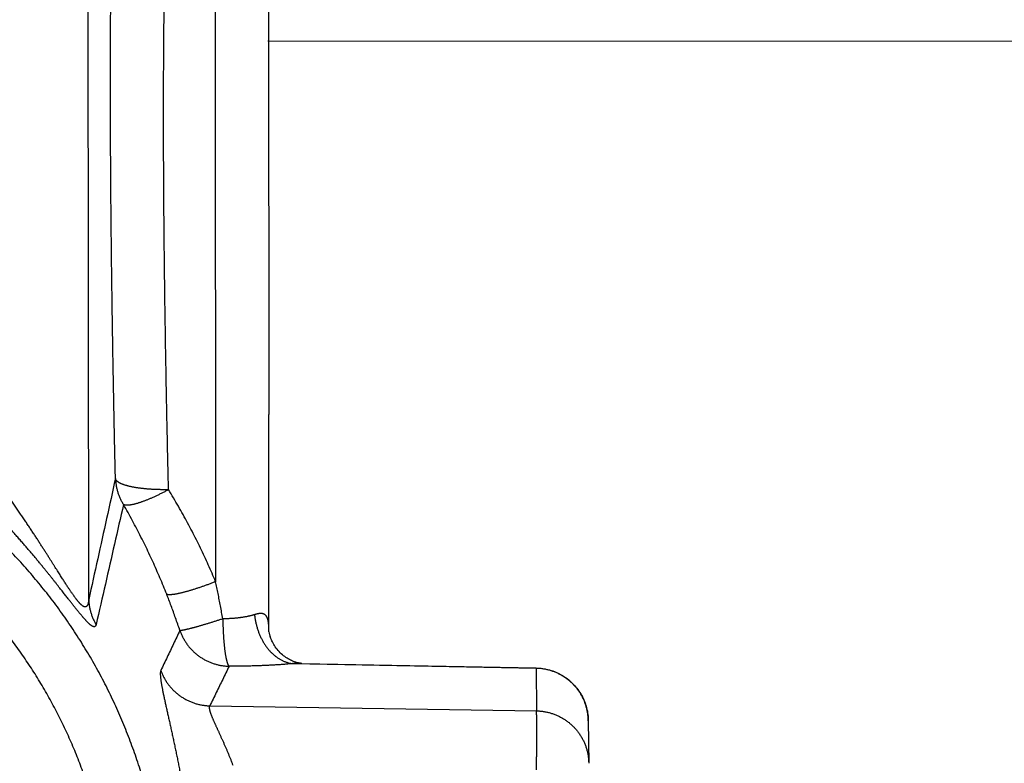
# Model space of a CAD drawing. Units: millimetres. Extents: x -53222 to 3683214, y -24186 to 15778.
# Drawn here: x -40805 to -40787, y -11260 to -11246 of the extents above; entities that cross this region are included whole.
import ezdxf

# ---------------------------------------------------------------- set-up
doc = ezdxf.new("R2010")
doc.units = ezdxf.units.MM
doc.header["$LTSCALE"] = 46.255
doc.layers.get('0').update_dxf_attribs({"linetype": 'CONTINUOUS'})

msp = doc.modelspace()

# ---------------------------------------------------------------- linework, layer by layer
at = {"color": 9, "linetype": 'Continuous'}
for p, q in [((-40803.71838, -11257.09699), (-40803.73936, -11227.6713)), ((-40801.34476, -11242.25786), (-40801.33376, -11256.75996)), ((-40799.8899, -11258.29665), (-40795.31612, -11258.38567)), ((-40795.31612, -11258.38567), (-40795.30874, -11259.18412)), ((-40801.44274, -11259.08904), (-40795.30874, -11259.18412))]:
    msp.add_line(p, q, dxfattribs=at)
at = {"color": 7, "linetype": 'Continuous'}
for p, q in [((-40800.34477, -11243.36579), (-40800.33526, -11253.62389)), ((-40249.83355, -11246.69311), (-40800.35145, -11246.61651)), ((-40800.33485, -11257.64274), (-40800.33526, -11253.62389)), ((-40800.33456, -11257.70243), (-40800.33485, -11257.64148)), ((-40800.33485, -11257.64274), (-40800.33483, -11257.64398)), ((-40799.71247, -11258.29364), (-40795.31437, -11258.37924)), ((-40794.33387, -11259.36981), (-40794.32649, -11260.16826))]:
    msp.add_line(p, q, dxfattribs=at)
for points in [[(-40799.71332, -11258.29362), (-40799.71487, -11258.29356), (-40799.71706, -11258.29346), (-40799.71989, -11258.29329), (-40799.72337, -11258.29303), (-40799.72752, -11258.29267), (-40799.73235, -11258.29217), (-40799.73789, -11258.29153), (-40799.74417, -11258.2907), (-40799.75121, -11258.28965), (-40799.75907, -11258.28834), (-40799.76779, -11258.28674), (-40799.77739, -11258.28479), (-40799.78793, -11258.28243), (-40799.79944, -11258.27961), (-40799.81193, -11258.27626), (-40799.82543, -11258.27232), (-40799.83993, -11258.2677), (-40799.85543, -11258.26235), (-40799.87192, -11258.25616), (-40799.88947, -11258.24902), (-40799.90812, -11258.24081), (-40799.92786, -11258.23139), (-40799.9485, -11258.22073), (-40799.96979, -11258.20884), (-40799.99149, -11258.19572), (-40800.01346, -11258.18138), (-40800.03553, -11258.16582), (-40800.05756, -11258.14908), (-40800.07937, -11258.13119), (-40800.10081, -11258.11224), (-40800.12171, -11258.09233), (-40800.14192, -11258.07156), (-40800.16133, -11258.05005), (-40800.17982, -11258.02795), (-40800.1973, -11258.00539), (-40800.2137, -11257.98252), (-40800.22895, -11257.95951), (-40800.24302, -11257.93654), (-40800.25586, -11257.91378), (-40800.26748, -11257.89141), (-40800.27789, -11257.8696), (-40800.28711, -11257.84853), (-40800.29517, -11257.82839), (-40800.30213, -11257.80935), (-40800.30808, -11257.79153), (-40800.30882, -11257.78918)], [(-40795.31437, -11258.37924), (-40795.28227, -11258.38038), (-40795.25024, -11258.38255), (-40795.21842, -11258.38573), (-40795.18674, -11258.38993), (-40795.1552, -11258.39513), (-40795.12404, -11258.4013), (-40795.09289, -11258.40851), (-40795.06232, -11258.41661), (-40795.03189, -11258.42572), (-40795.00173, -11258.4358), (-40794.97221, -11258.44672), (-40794.94271, -11258.45871), (-40794.91399, -11258.47145), (-40794.8856, -11258.48513), (-40794.85732, -11258.49988), (-40794.83021, -11258.51513), (-40794.80321, -11258.53144), (-40794.77662, -11258.54868), (-40794.75107, -11258.5664), (-40794.72572, -11258.58519), (-40794.70094, -11258.6048), (-40794.67721, -11258.62482), (-40794.65377, -11258.64589), (-40794.6309, -11258.66779), (-40794.60921, -11258.6899), (-40794.5879, -11258.71302), (-40794.56704, -11258.73715), (-40794.54758, -11258.76114), (-40794.52862, -11258.78606), (-40794.5102, -11258.81193), (-40794.49284, -11258.838), (-40794.47637, -11258.8645), (-40794.46054, -11258.89184), (-40794.44546, -11258.91992), (-40794.4316, -11258.94778), (-40794.41848, -11258.97638), (-40794.40614, -11259.00568), (-40794.39478, -11259.03525), (-40794.38445, -11259.06491), (-40794.37498, -11259.09514), (-40794.3664, -11259.12591), (-40794.35886, -11259.15669), (-40794.35231, -11259.18768), (-40794.34671, -11259.21905), (-40794.34209, -11259.25075), (-40794.33851, -11259.28241), (-40794.33593, -11259.31424), (-40794.33437, -11259.34623), (-40794.33387, -11259.3698)]]:
    msp.add_lwpolyline(points, dxfattribs=at)
at = {"color": 9, "linetype": 'Continuous'}
for points, start_tangent, end_tangent in [([(-40803.21588, -11254.82503), (-40803.22204, -11254.549), (-40803.228, -11254.27406), (-40803.23375, -11254.00027), (-40803.2393, -11253.72769), (-40803.24465, -11253.45639), (-40803.24979, -11253.18642), (-40803.25473, -11252.91784), (-40803.25945, -11252.65072), (-40803.26397, -11252.38512), (-40803.26828, -11252.12109), (-40803.27238, -11251.85869), (-40803.27627, -11251.59798), (-40803.27994, -11251.33903), (-40803.28341, -11251.08188), (-40803.28666, -11250.8266), (-40803.28969, -11250.57324), (-40803.29251, -11250.32186), (-40803.29511, -11250.07251), (-40803.29749, -11249.82526), (-40803.29966, -11249.58015), (-40803.30161, -11249.33724), (-40803.30335, -11249.09659), (-40803.30486, -11248.85825), (-40803.30616, -11248.62227), (-40803.30723, -11248.38871), (-40803.30809, -11248.15762), (-40803.30873, -11247.92904), (-40803.30915, -11247.70304), (-40803.30935, -11247.47966), (-40803.30933, -11247.25895), (-40803.30909, -11247.04096), (-40803.30863, -11246.82573), (-40803.30795, -11246.61333), (-40803.30705, -11246.40379), (-40803.30593, -11246.19717), (-40803.30459, -11245.9935), (-40803.30303, -11245.79284), (-40803.30126, -11245.59523), (-40803.29927, -11245.40071), (-40803.29706, -11245.20933), (-40803.29463, -11245.02112), (-40803.29199, -11244.83614), (-40803.28913, -11244.65443), (-40803.28606, -11244.47602), (-40803.28277, -11244.30095), (-40803.27927, -11244.12927), (-40803.27555, -11243.96101), (-40803.27162, -11243.79621), (-40803.26748, -11243.6349), (-40803.26313, -11243.47713), (-40803.25857, -11243.32293), (-40803.25381, -11243.17234), (-40803.24883, -11243.02538), (-40803.24365, -11242.88209), (-40803.23826, -11242.74251), (-40803.23267, -11242.60666), (-40803.22688, -11242.47458), (-40803.22089, -11242.34629), (-40803.21469, -11242.22183), (-40803.2083, -11242.10122)], (-0.02878119, 1.27228232), (0.06951233, 1.27070795)), ([(-40802.21828, -11255.032), (-40802.22454, -11254.76607), (-40802.23059, -11254.50122), (-40802.23643, -11254.23749), (-40802.24206, -11253.97496), (-40802.24748, -11253.71367), (-40802.25268, -11253.4537), (-40802.25768, -11253.1951), (-40802.26245, -11252.93793), (-40802.26701, -11252.68226), (-40802.27136, -11252.42813), (-40802.27548, -11252.17562), (-40802.27939, -11251.92477), (-40802.28308, -11251.67565), (-40802.28654, -11251.42831), (-40802.28979, -11251.18282), (-40802.29281, -11250.93922), (-40802.29561, -11250.69758), (-40802.29818, -11250.45794), (-40802.30053, -11250.22037), (-40802.30266, -11249.98493), (-40802.30456, -11249.75165), (-40802.30623, -11249.52061), (-40802.30768, -11249.29185), (-40802.3089, -11249.06542), (-40802.3099, -11248.84138), (-40802.31067, -11248.61979), (-40802.31121, -11248.40068), (-40802.31152, -11248.18411), (-40802.31161, -11247.97014), (-40802.31146, -11247.7588), (-40802.31109, -11247.55016), (-40802.3105, -11247.34425), (-40802.30967, -11247.14113), (-40802.30862, -11246.94085), (-40802.30735, -11246.74344), (-40802.30584, -11246.54896), (-40802.30411, -11246.35745), (-40802.30216, -11246.16895), (-40802.29998, -11245.98352), (-40802.29757, -11245.80118), (-40802.29494, -11245.62199), (-40802.29209, -11245.44598), (-40802.28901, -11245.2732), (-40802.28571, -11245.10369), (-40802.28219, -11244.93748), (-40802.27845, -11244.77461), (-40802.27449, -11244.61513), (-40802.27031, -11244.45907), (-40802.26591, -11244.30646), (-40802.2613, -11244.15735), (-40802.25647, -11244.01176), (-40802.25142, -11243.86973), (-40802.24616, -11243.73129), (-40802.24069, -11243.59648), (-40802.23501, -11243.46532), (-40802.22912, -11243.33785), (-40802.22302, -11243.2141), (-40802.21671, -11243.0941), (-40802.2102, -11242.97786)], (-0.02877256, 1.20531033), (0.06964857, 1.20364028)), ([(-40802.26573, -11263.43333), (-40802.26738, -11263.24518), (-40802.27243, -11263.05708), (-40802.28087, -11262.86911), (-40802.29272, -11262.68132), (-40802.30795, -11262.49377), (-40802.32657, -11262.30652), (-40802.34857, -11262.11964), (-40802.37394, -11261.93318), (-40802.40268, -11261.7472), (-40802.43477, -11261.56176), (-40802.47021, -11261.37693), (-40802.50898, -11261.19276), (-40802.55108, -11261.00931), (-40802.59648, -11260.82664), (-40802.64518, -11260.64481), (-40802.69715, -11260.46388), (-40802.75238, -11260.28391), (-40802.81086, -11260.10495), (-40802.87256, -11259.92706), (-40802.93746, -11259.7503), (-40803.00555, -11259.57473), (-40803.0768, -11259.4004), (-40803.15119, -11259.22738), (-40803.22869, -11259.0557), (-40803.30928, -11258.88544), (-40803.39294, -11258.71664), (-40803.47963, -11258.54936), (-40803.56933, -11258.38365), (-40803.66201, -11258.21957), (-40803.75764, -11258.05717), (-40803.85618, -11257.89651), (-40803.95762, -11257.73762), (-40804.06191, -11257.58057), (-40804.16902, -11257.42541), (-40804.27892, -11257.27218), (-40804.39157, -11257.12094), (-40804.50693, -11256.97173), (-40804.62497, -11256.82461), (-40804.74565, -11256.67961), (-40804.86893, -11256.53679), (-40804.99478, -11256.39619), (-40805.12314, -11256.25786), (-40805.25398, -11256.12184), (-40805.38726, -11255.98818), (-40805.52293, -11255.85691), (-40805.66095, -11255.72809), (-40805.80128, -11255.60174), (-40805.94386, -11255.47793), (-40806.08867, -11255.35667), (-40806.23564, -11255.23802), (-40806.38473, -11255.12201), (-40806.53589, -11255.00867), (-40806.68908, -11254.89805), (-40806.84424, -11254.79018), (-40807.00132, -11254.6851), (-40807.16028, -11254.58283), (-40807.32106, -11254.48342), (-40807.48361, -11254.38689), (-40807.64788, -11254.29328), (-40807.81382, -11254.20261), (-40807.98136, -11254.11491), (-40808.15047, -11254.03022), (-40808.32108, -11253.94855), (-40808.49313, -11253.86994), (-40808.66658, -11253.79442), (-40808.84137, -11253.722), (-40809.01744, -11253.65271), (-40809.19473, -11253.58657), (-40809.37319, -11253.5236), (-40809.55275, -11253.46383), (-40809.73337, -11253.40727), (-40809.91498, -11253.35394), (-40810.09753, -11253.30385), (-40810.28095, -11253.25703), (-40810.46519, -11253.21349), (-40810.65019, -11253.17325), (-40810.83588, -11253.1363), (-40811.02221, -11253.10268), (-40811.20912, -11253.07239), (-40811.39655, -11253.04543), (-40811.58444, -11253.02182), (-40811.77272, -11253.00157), (-40811.96134, -11252.98467), (-40812.15023, -11252.97115), (-40812.33934, -11252.96099), (-40812.5286, -11252.95421), (-40812.71795, -11252.95081), (-40812.90733, -11252.95078), (-40813.09669, -11252.95413), (-40813.28595, -11252.96086), (-40813.47507, -11252.97096), (-40813.66397, -11252.98444), (-40813.85259, -11253.00128), (-40814.04089, -11253.02148), (-40814.22878, -11253.04504), (-40814.41622, -11253.07194), (-40814.60315, -11253.10218), (-40814.7895, -11253.13575), (-40814.97521, -11253.17264), (-40815.16023, -11253.21284), (-40815.34449, -11253.25633), (-40815.52794, -11253.3031), (-40815.71051, -11253.35313), (-40815.89215, -11253.40641), (-40816.0728, -11253.46292), (-40816.2524, -11253.52264), (-40816.43089, -11253.58556), (-40816.60822, -11253.65165), (-40816.78432, -11253.72089), (-40816.95914, -11253.79327), (-40817.13263, -11253.86874), (-40817.30473, -11253.9473), (-40817.47538, -11254.02892), (-40817.64453, -11254.11356), (-40817.81212, -11254.20121), (-40817.97811, -11254.29184), (-40818.14242, -11254.38541), (-40818.30503, -11254.48189), (-40818.46586, -11254.58126), (-40818.62487, -11254.68348), (-40818.78201, -11254.78852), (-40818.93723, -11254.89635), (-40819.09047, -11255.00693), (-40819.24169, -11255.12022), (-40819.39085, -11255.23619), (-40819.53788, -11255.3548), (-40819.68274, -11255.47601), (-40819.8254, -11255.59979), (-40819.96579, -11255.7261), (-40820.10388, -11255.85488), (-40820.23962, -11255.98611), (-40820.37297, -11256.11974), (-40820.50388, -11256.25572), (-40820.63231, -11256.39401), (-40820.75823, -11256.53458), (-40820.88158, -11256.67737), (-40821.00234, -11256.82233), (-40821.12046, -11256.96942), (-40821.2359, -11257.1186), (-40821.34863, -11257.26981), (-40821.4586, -11257.42301), (-40821.5658, -11257.57814), (-40821.67017, -11257.73516), (-40821.77169, -11257.89401), (-40821.87032, -11258.05465), (-40821.96603, -11258.21703), (-40822.0588, -11258.38108), (-40822.14859, -11258.54676), (-40822.23537, -11258.71402), (-40822.31911, -11258.88279), (-40822.39979, -11259.05303), (-40822.47738, -11259.22469), (-40822.55186, -11259.39769), (-40822.6232, -11259.572), (-40822.69138, -11259.74756), (-40822.75638, -11259.9243), (-40822.81817, -11260.10217), (-40822.87674, -11260.28111), (-40822.93207, -11260.46107), (-40822.98413, -11260.64198), (-40823.03292, -11260.8238), (-40823.07842, -11261.00645), (-40823.12061, -11261.18989), (-40823.15948, -11261.37405), (-40823.19502, -11261.55887), (-40823.22721, -11261.7443), (-40823.25604, -11261.93027), (-40823.28151, -11262.11673), (-40823.30361, -11262.3036), (-40823.32233, -11262.49085), (-40823.33766, -11262.67839), (-40823.3496, -11262.86618), (-40823.35815, -11263.05415), (-40823.36329, -11263.24224), (-40823.36504, -11263.43039)], (0.0008642, 3.30352905), (-0.0008642, -3.30352905)), ([(-40803.26336, -11263.54075), (-40803.26485, -11263.37041), (-40803.26943, -11263.20012), (-40803.27707, -11263.02994), (-40803.2878, -11262.85993), (-40803.30159, -11262.69013), (-40803.31844, -11262.52061), (-40803.33836, -11262.35142), (-40803.36133, -11262.18261), (-40803.38735, -11262.01423), (-40803.41641, -11261.84635), (-40803.44849, -11261.67901), (-40803.48359, -11261.51228), (-40803.5217, -11261.34619), (-40803.56281, -11261.18082), (-40803.60689, -11261.0162), (-40803.65394, -11260.8524), (-40803.70395, -11260.68946), (-40803.75689, -11260.52744), (-40803.81275, -11260.36639), (-40803.87151, -11260.20636), (-40803.93315, -11260.04741), (-40803.99766, -11259.88959), (-40804.065, -11259.73294), (-40804.13517, -11259.57751), (-40804.20813, -11259.42336), (-40804.28387, -11259.27054), (-40804.36235, -11259.1191), (-40804.44356, -11258.96908), (-40804.52747, -11258.82053), (-40804.61405, -11258.6735), (-40804.70327, -11258.52805), (-40804.7951, -11258.3842), (-40804.88952, -11258.24202), (-40804.98649, -11258.10155), (-40805.08599, -11257.96282), (-40805.18797, -11257.8259), (-40805.29241, -11257.69081), (-40805.39928, -11257.55761), (-40805.50854, -11257.42634), (-40805.62015, -11257.29704), (-40805.73408, -11257.16975), (-40805.85029, -11257.04451), (-40805.96875, -11256.92137), (-40806.08941, -11256.80036), (-40806.21224, -11256.68152), (-40806.33719, -11256.56489), (-40806.46424, -11256.45051), (-40806.59333, -11256.33841), (-40806.72442, -11256.22863), (-40806.85748, -11256.12121), (-40806.99246, -11256.01618), (-40807.12931, -11255.91357), (-40807.268, -11255.81343), (-40807.40847, -11255.71577), (-40807.55068, -11255.62063), (-40807.6946, -11255.52805), (-40807.84016, -11255.43804), (-40807.98732, -11255.35065), (-40808.13604, -11255.2659), (-40808.28627, -11255.18381), (-40808.43796, -11255.10441), (-40808.59105, -11255.02774), (-40808.74551, -11254.9538), (-40808.90128, -11254.88264), (-40809.05831, -11254.81426), (-40809.21655, -11254.7487), (-40809.37596, -11254.68596), (-40809.53646, -11254.62609), (-40809.69803, -11254.56908), (-40809.8606, -11254.51496), (-40810.02412, -11254.46376), (-40810.18854, -11254.41547), (-40810.35381, -11254.37013), (-40810.51987, -11254.32774), (-40810.68667, -11254.28833), (-40810.85415, -11254.25189), (-40811.02227, -11254.21844), (-40811.19096, -11254.188), (-40811.36018, -11254.16058), (-40811.52986, -11254.13617), (-40811.69996, -11254.1148), (-40811.87042, -11254.09646), (-40812.04119, -11254.08117), (-40812.2122, -11254.06892), (-40812.3834, -11254.05973), (-40812.55475, -11254.05359), (-40812.72618, -11254.05051), (-40812.89764, -11254.05048), (-40813.06907, -11254.05352), (-40813.24042, -11254.05961), (-40813.41163, -11254.06875), (-40813.58265, -11254.08095), (-40813.75342, -11254.0962), (-40813.92389, -11254.11449), (-40814.094, -11254.13582), (-40814.26369, -11254.16017), (-40814.43293, -11254.18755), (-40814.60164, -11254.21795), (-40814.76977, -11254.25134), (-40814.93727, -11254.28773), (-40815.10409, -11254.32711), (-40815.27018, -11254.36945), (-40815.43547, -11254.41474), (-40815.59991, -11254.46298), (-40815.76346, -11254.51414), (-40815.92606, -11254.56821), (-40816.08765, -11254.62517), (-40816.24819, -11254.68501), (-40816.40763, -11254.7477), (-40816.5659, -11254.81322), (-40816.72297, -11254.88155), (-40816.87877, -11254.95267), (-40817.03327, -11255.02656), (-40817.18641, -11255.1032), (-40817.33814, -11255.18255), (-40817.48841, -11255.2646), (-40817.63717, -11255.34931), (-40817.78438, -11255.43666), (-40817.92999, -11255.52662), (-40818.07395, -11255.61917), (-40818.21622, -11255.71426), (-40818.35674, -11255.81188), (-40818.49548, -11255.91199), (-40818.63239, -11256.01456), (-40818.76742, -11256.11955), (-40818.90053, -11256.22694), (-40819.03169, -11256.33668), (-40819.16083, -11256.44874), (-40819.28794, -11256.56309), (-40819.41296, -11256.67968), (-40819.53585, -11256.79849), (-40819.65657, -11256.91946), (-40819.77509, -11257.04258), (-40819.89137, -11257.16778), (-40820.00536, -11257.29504), (-40820.11704, -11257.42431), (-40820.22637, -11257.55555), (-40820.33331, -11257.68872), (-40820.43782, -11257.82378), (-40820.53988, -11257.96067), (-40820.63944, -11258.09937), (-40820.73649, -11258.23982), (-40820.83098, -11258.38197), (-40820.92289, -11258.52579), (-40821.01219, -11258.67122), (-40821.09884, -11258.81823), (-40821.18283, -11258.96675), (-40821.26411, -11259.11675), (-40821.34268, -11259.26817), (-40821.41849, -11259.42097), (-40821.49154, -11259.5751), (-40821.56178, -11259.7305), (-40821.62921, -11259.88713), (-40821.6938, -11260.04494), (-40821.75553, -11260.20388), (-40821.81437, -11260.36389), (-40821.87031, -11260.52492), (-40821.92334, -11260.68692), (-40821.97343, -11260.84985), (-40822.02057, -11261.01364), (-40822.06474, -11261.17824), (-40822.10593, -11261.34361), (-40822.14413, -11261.50968), (-40822.17932, -11261.67641), (-40822.21149, -11261.84374), (-40822.24063, -11262.01161), (-40822.26674, -11262.17998), (-40822.2898, -11262.34878), (-40822.3098, -11262.51797), (-40822.32675, -11262.68749), (-40822.34063, -11262.85728), (-40822.35144, -11263.02729), (-40822.35918, -11263.19747), (-40822.36384, -11263.36775), (-40822.36542, -11263.5381)], (0.00078239, 2.99081754), (-0.00078239, -2.99081754)), ([(-40803.71838, -11257.09699), (-40803.72058, -11257.1201), (-40803.72335, -11257.14034), (-40803.72661, -11257.15797), (-40803.73032, -11257.17323), (-40803.73442, -11257.18634), (-40803.73889, -11257.19751), (-40803.74371, -11257.20692), (-40803.74886, -11257.21473), (-40803.75427, -11257.221), (-40803.75987, -11257.22583), (-40803.76566, -11257.22938), (-40803.77163, -11257.23176), (-40803.77777, -11257.23309), (-40803.78405, -11257.23344), (-40803.79047, -11257.2329), (-40803.79703, -11257.23152), (-40803.80371, -11257.22938), (-40803.81052, -11257.22651), (-40803.81745, -11257.22297), (-40803.82451, -11257.21879), (-40803.83169, -11257.21399), (-40803.83901, -11257.20861), (-40803.84646, -11257.20266), (-40803.85406, -11257.19616), (-40803.86181, -11257.18911), (-40803.86973, -11257.18153), (-40803.8778, -11257.17342), (-40803.88606, -11257.16477), (-40803.89452, -11257.15557), (-40803.9032, -11257.14582), (-40803.9121, -11257.1355), (-40803.92124, -11257.1246), (-40803.93065, -11257.11309), (-40803.94034, -11257.10094), (-40803.95034, -11257.08814), (-40803.96067, -11257.07464), (-40803.97136, -11257.06042), (-40803.98244, -11257.04542), (-40803.99394, -11257.0296), (-40804.00589, -11257.01292), (-40804.01833, -11256.99531), (-40804.03131, -11256.97671), (-40804.04485, -11256.95706), (-40804.05901, -11256.93629), (-40804.07384, -11256.91431), (-40804.08939, -11256.89105), (-40804.10572, -11256.86642), (-40804.12287, -11256.84034), (-40804.14089, -11256.81274), (-40804.15982, -11256.78356), (-40804.1797, -11256.75276), (-40804.20054, -11256.7203), (-40804.22233, -11256.68622), (-40804.24505, -11256.65057), (-40804.26871, -11256.61332), (-40804.29338, -11256.57442), (-40804.31911, -11256.53379), (-40804.34593, -11256.4914), (-40804.3739, -11256.44719), (-40804.40307, -11256.4011), (-40804.43348, -11256.35309), (-40804.46512, -11256.30324), (-40804.49802, -11256.25151), (-40804.53222, -11256.19787), (-40804.56777, -11256.14229), (-40804.60469, -11256.08478), (-40804.64297, -11256.0254), (-40804.68257, -11255.96426), (-40804.72351, -11255.90135), (-40804.76582, -11255.83669), (-40804.80948, -11255.77033), (-40804.85444, -11255.70242), (-40804.90065, -11255.63304), (-40804.94811, -11255.56225), (-40804.99679, -11255.49011), (-40805.04664, -11255.41674), (-40805.09758, -11255.34229), (-40805.14959, -11255.26681), (-40805.20261, -11255.19039), (-40805.25659, -11255.11314), (-40805.31144, -11255.03519), (-40805.36712, -11254.95661), (-40805.42357, -11254.87748), (-40805.48072, -11254.7979), (-40805.53848, -11254.71797), (-40805.59681, -11254.63776), (-40805.65565, -11254.55734), (-40805.71491, -11254.47677)], (-0.02717651, -0.35322306), (-0.21028625, 0.28510487)), ([(-40803.57867, -11257.56488), (-40803.582, -11257.57651), (-40803.5861, -11257.58586), (-40803.59085, -11257.59313), (-40803.5962, -11257.59853), (-40803.60209, -11257.60224), (-40803.60846, -11257.60442), (-40803.61529, -11257.6052), (-40803.62256, -11257.6047), (-40803.63018, -11257.60302), (-40803.63807, -11257.60029), (-40803.64619, -11257.59662), (-40803.65454, -11257.59208), (-40803.66312, -11257.58676), (-40803.6719, -11257.58072), (-40803.68085, -11257.57403), (-40803.68998, -11257.56673), (-40803.69928, -11257.55885), (-40803.70874, -11257.55044), (-40803.71837, -11257.54152), (-40803.72817, -11257.53212), (-40803.73814, -11257.52225), (-40803.74828, -11257.51192), (-40803.75861, -11257.50115), (-40803.76913, -11257.48993), (-40803.77986, -11257.47826), (-40803.7908, -11257.46615), (-40803.80197, -11257.45358), (-40803.81339, -11257.44056), (-40803.82508, -11257.42705), (-40803.83706, -11257.41303), (-40803.84934, -11257.39851), (-40803.86196, -11257.38344), (-40803.87494, -11257.3678), (-40803.88831, -11257.35155), (-40803.90209, -11257.33467), (-40803.91634, -11257.31711), (-40803.93107, -11257.29884), (-40803.94633, -11257.27981), (-40803.96216, -11257.25996), (-40803.97862, -11257.23925), (-40803.99574, -11257.2176), (-40804.01359, -11257.19496), (-40804.03222, -11257.17127), (-40804.05169, -11257.14643), (-40804.07209, -11257.12039), (-40804.09346, -11257.09303), (-40804.11591, -11257.0643), (-40804.13948, -11257.0341), (-40804.16424, -11257.00239), (-40804.19024, -11256.9691), (-40804.21753, -11256.9342), (-40804.24615, -11256.89766), (-40804.27606, -11256.85955), (-40804.30724, -11256.81994), (-40804.33972, -11256.77881), (-40804.37357, -11256.7361), (-40804.40886, -11256.69175), (-40804.44565, -11256.64574), (-40804.484, -11256.59801), (-40804.524, -11256.54853), (-40804.56569, -11256.49726), (-40804.60906, -11256.44428), (-40804.65415, -11256.38959), (-40804.70103, -11256.33317), (-40804.74974, -11256.275), (-40804.80033, -11256.2151), (-40804.85277, -11256.15356), (-40804.90701, -11256.09049), (-40804.9631, -11256.02592), (-40805.02104, -11255.95986), (-40805.08084, -11255.8924), (-40805.1424, -11255.82368), (-40805.20567, -11255.75383), (-40805.27065, -11255.68289), (-40805.33731, -11255.61096), (-40805.40555, -11255.53817), (-40805.47529, -11255.46466), (-40805.54648, -11255.39052), (-40805.61906, -11255.31583), (-40805.69294, -11255.24073), (-40805.76801, -11255.16534), (-40805.84421, -11255.08974), (-40805.92147, -11255.01403), (-40805.99968, -11254.93831), (-40806.07873, -11254.86269), (-40806.15855, -11254.78724), (-40806.23906, -11254.71203), (-40806.32016, -11254.63714)], (-0.09074504, -0.39851929), (-0.30106758, 0.27642467)), ([(-40803.21588, -11254.82503), (-40803.38152, -11255.57246), (-40803.54902, -11256.32972), (-40803.71838, -11257.09699)], (-0.05038389, -0.22716685), (-0.05010221, -0.22722914)), ([(-40802.21828, -11255.032), (-40802.25, -11255.03255), (-40802.28169, -11255.03285), (-40802.31331, -11255.03292), (-40802.34483, -11255.03274), (-40802.37623, -11255.03232), (-40802.40747, -11255.03166), (-40802.43851, -11255.03076), (-40802.46933, -11255.02962), (-40802.4999, -11255.02824), (-40802.53019, -11255.02662), (-40802.56015, -11255.02477), (-40802.58978, -11255.02268), (-40802.61903, -11255.02036), (-40802.64787, -11255.01781), (-40802.67628, -11255.01504), (-40802.70423, -11255.01204), (-40802.73168, -11255.00882), (-40802.75862, -11255.00538), (-40802.78502, -11255.00173), (-40802.81084, -11254.99787), (-40802.83606, -11254.9938), (-40802.86066, -11254.98953), (-40802.88462, -11254.98506), (-40802.9079, -11254.9804), (-40802.93049, -11254.97554), (-40802.95235, -11254.97051), (-40802.97348, -11254.96529), (-40802.99385, -11254.9599), (-40803.01343, -11254.95434), (-40803.03221, -11254.94862), (-40803.05017, -11254.94274), (-40803.0673, -11254.93671), (-40803.08356, -11254.93054), (-40803.09896, -11254.92422), (-40803.11346, -11254.91778), (-40803.12707, -11254.91121), (-40803.13976, -11254.90451), (-40803.15151, -11254.89771), (-40803.16233, -11254.8908), (-40803.1722, -11254.88379), (-40803.1811, -11254.87669), (-40803.18904, -11254.86951), (-40803.19599, -11254.86224), (-40803.20196, -11254.85491), (-40803.20694, -11254.84751), (-40803.21092, -11254.84006), (-40803.21391, -11254.83256), (-40803.21588, -11254.82503)], (-0.10507933, -0.00221383), (-0.02013877, 0.1031552)), ([(-40803.21588, -11254.82503), (-40803.21412, -11254.85708), (-40803.2113, -11254.88906), (-40803.20743, -11254.92095), (-40803.20251, -11254.95269), (-40803.19656, -11254.98427), (-40803.18957, -11255.01565), (-40803.18156, -11255.04679), (-40803.17253, -11255.07766), (-40803.16249, -11255.10824), (-40803.15145, -11255.13848), (-40803.13943, -11255.16835), (-40803.12643, -11255.19783), (-40803.11248, -11255.22688), (-40803.09758, -11255.25547), (-40803.08175, -11255.28357), (-40803.06501, -11255.31116)], (0.00199141, -0.05144477), (0.0274244, -0.04357101)), ([(-40802.21828, -11255.032), (-40802.24667, -11255.04737), (-40802.27503, -11255.06248), (-40802.30332, -11255.0773), (-40802.33153, -11255.09181), (-40802.35961, -11255.10601), (-40802.38754, -11255.11988), (-40802.41529, -11255.1334), (-40802.44283, -11255.14655), (-40802.47013, -11255.15933), (-40802.49717, -11255.17172), (-40802.5239, -11255.18371), (-40802.55031, -11255.19529), (-40802.57637, -11255.20644), (-40802.60204, -11255.21714), (-40802.62731, -11255.2274), (-40802.65214, -11255.2372), (-40802.67651, -11255.24652), (-40802.7004, -11255.25536), (-40802.72377, -11255.26371), (-40802.7466, -11255.27156), (-40802.76887, -11255.2789), (-40802.79055, -11255.28573), (-40802.81163, -11255.29203), (-40802.83207, -11255.29781), (-40802.85187, -11255.30304), (-40802.87099, -11255.30774), (-40802.88941, -11255.31188), (-40802.90712, -11255.31548), (-40802.9241, -11255.31852), (-40802.94033, -11255.32101), (-40802.95579, -11255.32293), (-40802.97047, -11255.32429), (-40802.98435, -11255.32508), (-40802.99741, -11255.32531), (-40803.00965, -11255.32498), (-40803.02104, -11255.32408), (-40803.03158, -11255.32261), (-40803.04126, -11255.32059), (-40803.05006, -11255.318), (-40803.05798, -11255.31486), (-40803.06501, -11255.31116)], (-0.07973893, -0.04345672), (-0.07768484, 0.0470303)), ([(-40801.33376, -11256.75996), (-40801.40114, -11256.60209), (-40801.47106, -11256.44427), (-40801.54354, -11256.28655), (-40801.61861, -11256.12894), (-40801.69628, -11255.97149), (-40801.77658, -11255.81422), (-40801.85954, -11255.65717), (-40801.94516, -11255.50038), (-40802.03348, -11255.34389), (-40802.12452, -11255.18775), (-40802.21828, -11255.032)], (-0.07505016, 0.17922661), (-0.10138293, 0.16575948)), ([(-40803.06501, -11255.31116), (-40803.23416, -11256.05293), (-40803.40538, -11256.80413), (-40803.57867, -11257.56488)], (-0.05140293, -0.22536366), (-0.05132232, -0.22538204)), ([(-40802.25323, -11256.99546), (-40802.31505, -11256.84169), (-40802.37921, -11256.68795), (-40802.44571, -11256.53427), (-40802.5146, -11256.3807), (-40802.58588, -11256.22724), (-40802.65958, -11256.07394), (-40802.73571, -11255.92084), (-40802.81431, -11255.76797), (-40802.89537, -11255.61537), (-40802.97894, -11255.46308), (-40803.06501, -11255.31116)], (-0.06867055, 0.17408412), (-0.09335263, 0.1621919)), ([(-40801.33376, -11256.75996), (-40801.36382, -11256.77156), (-40801.39384, -11256.783), (-40801.42379, -11256.79426), (-40801.45366, -11256.80534), (-40801.48339, -11256.81622), (-40801.51297, -11256.8269), (-40801.54236, -11256.83735), (-40801.57153, -11256.84757), (-40801.60046, -11256.85756), (-40801.6291, -11256.86729), (-40801.65743, -11256.87676), (-40801.68543, -11256.88596), (-40801.71306, -11256.89487), (-40801.74029, -11256.9035), (-40801.7671, -11256.91183), (-40801.79345, -11256.91985), (-40801.81932, -11256.92755), (-40801.84469, -11256.93493), (-40801.86952, -11256.94198), (-40801.89379, -11256.94869), (-40801.91748, -11256.95505), (-40801.94056, -11256.96106), (-40801.963, -11256.96671), (-40801.98479, -11256.972), (-40802.00589, -11256.97691), (-40802.0263, -11256.98145), (-40802.04598, -11256.98561), (-40802.06491, -11256.98938), (-40802.08309, -11256.99276), (-40802.10048, -11256.99576), (-40802.11707, -11256.99835), (-40802.13284, -11257.00055), (-40802.14778, -11257.00235), (-40802.16187, -11257.00374), (-40802.17509, -11257.00474), (-40802.18744, -11257.00532), (-40802.19889, -11257.00551), (-40802.20944, -11257.00528), (-40802.21908, -11257.00465), (-40802.22779, -11257.00362), (-40802.23557, -11257.00218), (-40802.2424, -11257.00034), (-40802.24829, -11256.9981), (-40802.25323, -11256.99546)], (-0.0893145, -0.03469134), (-0.08082925, 0.05145096)), ([(-40801.19884, -11257.45734), (-40801.22086, -11257.33516), (-40801.2431, -11257.21548), (-40801.26553, -11257.0982), (-40801.28814, -11256.98324), (-40801.31089, -11256.87051), (-40801.33376, -11256.75996)], (-0.01240848, 0.06994093), (-0.01455767, 0.06952538)), ([(-40802.00558, -11257.67515), (-40802.046, -11257.55606), (-40802.08683, -11257.43939), (-40802.12801, -11257.32507), (-40802.1695, -11257.21301), (-40802.21126, -11257.10316), (-40802.25323, -11256.99546)], (-0.02293071, 0.06861828), (-0.02654822, 0.0673014)), ([(-40803.71838, -11257.09699), (-40803.71656, -11257.12976), (-40803.71364, -11257.16246), (-40803.70962, -11257.19505), (-40803.70451, -11257.2275), (-40803.69832, -11257.25977), (-40803.69104, -11257.29182), (-40803.68269, -11257.32362), (-40803.67328, -11257.35514), (-40803.66282, -11257.38634), (-40803.65131, -11257.41718), (-40803.63878, -11257.44763), (-40803.62524, -11257.47766), (-40803.61069, -11257.50723), (-40803.59516, -11257.53631), (-40803.57867, -11257.56488)], (0.0019095, -0.04930666), (0.02538216, -0.04231476)), ([(-40800.60352, -11257.37895), (-40800.62184, -11257.38456), (-40800.64065, -11257.38997), (-40800.65994, -11257.39518), (-40800.67968, -11257.4002), (-40800.69986, -11257.40501), (-40800.72048, -11257.40961), (-40800.7415, -11257.41402), (-40800.76293, -11257.41821), (-40800.78473, -11257.4222), (-40800.80691, -11257.42597), (-40800.82944, -11257.42954), (-40800.85231, -11257.43289), (-40800.87549, -11257.43604), (-40800.89899, -11257.43897), (-40800.92277, -11257.44168), (-40800.94683, -11257.44419), (-40800.97114, -11257.44647), (-40800.9957, -11257.44855), (-40801.02048, -11257.4504), (-40801.04546, -11257.45204), (-40801.07065, -11257.45347), (-40801.096, -11257.45467), (-40801.12152, -11257.45566), (-40801.14717, -11257.45644), (-40801.17295, -11257.457), (-40801.19884, -11257.45734)], (-0.05745249, -0.01814185), (-0.06024637, -0.00053876)), ([(-40800.33485, -11257.64148), (-40800.33499, -11257.62241), (-40800.33544, -11257.60313), (-40800.3362, -11257.58481), (-40800.33726, -11257.56739), (-40800.33863, -11257.55083), (-40800.34031, -11257.53508), (-40800.34229, -11257.52009), (-40800.34459, -11257.50584), (-40800.3472, -11257.49229), (-40800.35015, -11257.4794), (-40800.35343, -11257.46717), (-40800.35706, -11257.45558), (-40800.36104, -11257.44464), (-40800.36536, -11257.43439), (-40800.37001, -11257.42483), (-40800.37499, -11257.41597), (-40800.3803, -11257.40777), (-40800.38595, -11257.40024), (-40800.39195, -11257.39333), (-40800.3983, -11257.38704), (-40800.40503, -11257.38134), (-40800.41215, -11257.37624), (-40800.41968, -11257.37172), (-40800.42764, -11257.36779), (-40800.43606, -11257.36443), (-40800.44496, -11257.36166), (-40800.45437, -11257.35948), (-40800.46432, -11257.35791), (-40800.47486, -11257.35694), (-40800.48601, -11257.3566), (-40800.49784, -11257.35691), (-40800.51037, -11257.35788), (-40800.52366, -11257.35954), (-40800.53777, -11257.36191), (-40800.55275, -11257.36501), (-40800.56866, -11257.36887), (-40800.58556, -11257.37351), (-40800.60352, -11257.37895)], (0.00000159, 0.04839705), (-0.04615055, -0.01457357)), ([(-40800.60352, -11257.37895), (-40800.59972, -11257.4114), (-40800.59514, -11257.44373), (-40800.58979, -11257.47591), (-40800.58367, -11257.50791), (-40800.5768, -11257.53969), (-40800.56917, -11257.57122), (-40800.5608, -11257.60247), (-40800.55169, -11257.63339), (-40800.54186, -11257.66396), (-40800.53131, -11257.69415), (-40800.52006, -11257.72392), (-40800.50812, -11257.75323), (-40800.4955, -11257.78207), (-40800.48221, -11257.8104), (-40800.46827, -11257.83819), (-40800.4537, -11257.8654), (-40800.4385, -11257.89202), (-40800.4227, -11257.91801), (-40800.40632, -11257.94334), (-40800.38936, -11257.96799), (-40800.37185, -11257.99192), (-40800.35381, -11258.01513), (-40800.33525, -11258.03757), (-40800.3162, -11258.05923), (-40800.29667, -11258.08008), (-40800.27669, -11258.1001), (-40800.25628, -11258.11928), (-40800.23546, -11258.13758), (-40800.21426, -11258.15499), (-40800.19268, -11258.17149), (-40800.17077, -11258.18706), (-40800.14853, -11258.20169), (-40800.126, -11258.21537), (-40800.1032, -11258.22806), (-40800.08016, -11258.23978), (-40800.05689, -11258.25049), (-40800.03342, -11258.26019), (-40800.00979, -11258.26886), (-40799.986, -11258.27651), (-40799.96209, -11258.28312), (-40799.93809, -11258.28868), (-40799.91402, -11258.29319), (-40799.8899, -11258.29665)], (0.01304194, -0.12421512), (0.12399079, -0.01502575)), ([(-40801.19884, -11257.45734), (-40801.22896, -11257.46711), (-40801.25891, -11257.47676), (-40801.28866, -11257.48629), (-40801.31818, -11257.49568), (-40801.34743, -11257.50492), (-40801.37638, -11257.514), (-40801.40501, -11257.52292), (-40801.43329, -11257.53167), (-40801.46119, -11257.54023), (-40801.48867, -11257.54859), (-40801.51571, -11257.55676), (-40801.54228, -11257.56471), (-40801.56835, -11257.57244), (-40801.5939, -11257.57995), (-40801.6189, -11257.58723), (-40801.64333, -11257.59426), (-40801.66715, -11257.60104), (-40801.69035, -11257.60757), (-40801.7129, -11257.61383), (-40801.73477, -11257.61983), (-40801.75595, -11257.62554), (-40801.77641, -11257.63098), (-40801.79613, -11257.63613), (-40801.8151, -11257.64099), (-40801.83328, -11257.64555), (-40801.85067, -11257.6498), (-40801.86724, -11257.65375), (-40801.88297, -11257.65739), (-40801.89786, -11257.66072), (-40801.91188, -11257.66372), (-40801.92503, -11257.66641), (-40801.93728, -11257.66877), (-40801.94862, -11257.67081), (-40801.95905, -11257.67251), (-40801.96855, -11257.67389), (-40801.97711, -11257.67493), (-40801.98473, -11257.67564), (-40801.99139, -11257.67602), (-40801.99709, -11257.67607), (-40802.00182, -11257.67578), (-40802.00558, -11257.67515)], (-0.07962546, -0.02591001), (-0.08139548, 0.01965498)), ([(-40801.19884, -11257.45734), (-40801.19838, -11257.48929), (-40801.19777, -11257.5211), (-40801.19703, -11257.55274), (-40801.19615, -11257.58417), (-40801.19514, -11257.61536), (-40801.19398, -11257.64629), (-40801.19269, -11257.6769), (-40801.19126, -11257.70719), (-40801.18971, -11257.73711), (-40801.18802, -11257.76663), (-40801.1862, -11257.79572), (-40801.18425, -11257.82435), (-40801.18218, -11257.8525), (-40801.17998, -11257.88013), (-40801.17766, -11257.90722), (-40801.17522, -11257.93373), (-40801.17267, -11257.95964), (-40801.17, -11257.98492), (-40801.16723, -11258.00955), (-40801.16434, -11258.0335), (-40801.16135, -11258.05674), (-40801.15825, -11258.07926), (-40801.15506, -11258.10103), (-40801.15177, -11258.12202), (-40801.14839, -11258.14221), (-40801.14492, -11258.16159), (-40801.14137, -11258.18013), (-40801.13774, -11258.19782), (-40801.13402, -11258.21463), (-40801.13024, -11258.23055), (-40801.12638, -11258.24556), (-40801.12246, -11258.25964), (-40801.11847, -11258.27279), (-40801.11443, -11258.28499), (-40801.11034, -11258.29622), (-40801.10619, -11258.30647), (-40801.102, -11258.31574), (-40801.09777, -11258.32401), (-40801.09351, -11258.33128), (-40801.08921, -11258.33753), (-40801.08489, -11258.34276), (-40801.08054, -11258.34697)], (0.00108462, -0.09055289), (0.06901447, -0.05863451)), ([(-40802.00558, -11257.67515), (-40802.1244, -11257.92446), (-40802.24395, -11258.17511), (-40802.36425, -11258.42709)], (-0.03583107, -0.07521076), (-0.03590378, -0.07517608)), ([(-40802.00558, -11257.67515), (-40801.99456, -11257.7051), (-40801.98258, -11257.73469), (-40801.96966, -11257.76389), (-40801.95581, -11257.79266), (-40801.94104, -11257.82099), (-40801.92537, -11257.84884), (-40801.90882, -11257.87617), (-40801.8914, -11257.90297), (-40801.87313, -11257.92921), (-40801.85402, -11257.95486), (-40801.83411, -11257.97989), (-40801.8134, -11258.00428), (-40801.79192, -11258.028), (-40801.7697, -11258.05102), (-40801.74675, -11258.07334), (-40801.7231, -11258.09491), (-40801.69877, -11258.11572), (-40801.67379, -11258.13575), (-40801.64818, -11258.15498), (-40801.62197, -11258.17339), (-40801.59518, -11258.19095), (-40801.56785, -11258.20766), (-40801.54001, -11258.22348), (-40801.51167, -11258.23842), (-40801.48287, -11258.25245), (-40801.45364, -11258.26556), (-40801.42401, -11258.27773), (-40801.39401, -11258.28895), (-40801.36367, -11258.29921), (-40801.33302, -11258.3085), (-40801.30209, -11258.31681), (-40801.27092, -11258.32414), (-40801.23954, -11258.33046), (-40801.20797, -11258.33579), (-40801.17625, -11258.34011), (-40801.14442, -11258.34341), (-40801.11251, -11258.3457), (-40801.08054, -11258.34697)], (0.0401598, -0.11477117), (0.12156012, -0.00289263)), ([(-40799.8899, -11258.29665), (-40799.92655, -11258.30044), (-40799.96418, -11258.3041), (-40800.00274, -11258.30762), (-40800.04223, -11258.311), (-40800.08259, -11258.31424), (-40800.12382, -11258.31733), (-40800.16587, -11258.32028), (-40800.20872, -11258.32308), (-40800.25234, -11258.32573), (-40800.29669, -11258.32823), (-40800.34175, -11258.33058), (-40800.38748, -11258.33278), (-40800.43386, -11258.33482), (-40800.48084, -11258.33671), (-40800.52841, -11258.33844), (-40800.57652, -11258.34001), (-40800.62515, -11258.34143), (-40800.67426, -11258.34269), (-40800.72382, -11258.34378), (-40800.7738, -11258.34472), (-40800.82416, -11258.3455), (-40800.87487, -11258.34612), (-40800.9259, -11258.34657), (-40800.97721, -11258.34687), (-40801.02876, -11258.347), (-40801.08054, -11258.34697)], (-0.11854906, -0.01265782), (-0.11922264, 0.00024884)), ([(-40799.71247, -11258.29364), (-40799.72912, -11258.29339), (-40799.75744, -11258.29327), (-40799.78756, -11258.29353), (-40799.81959, -11258.29417), (-40799.85364, -11258.2952), (-40799.8899, -11258.29665)], (-0.01774564, 0.0003454), (-0.01773151, -0.00078437)), ([(-40802.36425, -11258.42709), (-40802.36694, -11258.43391), (-40802.36915, -11258.44204), (-40802.37086, -11258.45146), (-40802.37209, -11258.46218), (-40802.37284, -11258.47418), (-40802.37311, -11258.48746), (-40802.37289, -11258.50203), (-40802.3722, -11258.51788), (-40802.37104, -11258.53503), (-40802.36941, -11258.55344), (-40802.36731, -11258.5731), (-40802.36475, -11258.59398), (-40802.36174, -11258.61607), (-40802.3583, -11258.63934), (-40802.35443, -11258.66378), (-40802.35013, -11258.68938), (-40802.34543, -11258.7161), (-40802.34033, -11258.74394), (-40802.33484, -11258.77288), (-40802.32898, -11258.80288), (-40802.32276, -11258.83394), (-40802.3162, -11258.86602), (-40802.3093, -11258.8991), (-40802.30209, -11258.93315), (-40802.29458, -11258.96816), (-40802.28678, -11259.00409), (-40802.27872, -11259.04092), (-40802.2704, -11259.07861), (-40802.26185, -11259.11712), (-40802.25308, -11259.15643), (-40802.24411, -11259.1965), (-40802.23495, -11259.2373), (-40802.22563, -11259.2788), (-40802.21617, -11259.32097), (-40802.20657, -11259.36376), (-40802.19686, -11259.40714), (-40802.18705, -11259.45108), (-40802.17716, -11259.49553), (-40802.16721, -11259.54046), (-40802.15721, -11259.58584), (-40802.14718, -11259.63162), (-40802.13713, -11259.67777), (-40802.12708, -11259.72425), (-40802.11705, -11259.77102), (-40802.10704, -11259.81804), (-40802.09707, -11259.86528), (-40802.08716, -11259.9127), (-40802.07731, -11259.96028), (-40802.06754, -11260.00796), (-40802.05786, -11260.05572), (-40802.04827, -11260.10354), (-40802.03878, -11260.15138), (-40802.02941, -11260.19923), (-40802.02015, -11260.24704), (-40802.01102, -11260.2948), (-40802.00202, -11260.34247), (-40801.99316, -11260.39004), (-40801.98444, -11260.43747), (-40801.97587, -11260.48475)], (-0.09045886, -0.18940632), (0.03719709, -0.20657671)), ([(-40802.36425, -11258.42709), (-40802.35269, -11258.45746), (-40802.34016, -11258.48745), (-40802.32665, -11258.51702), (-40802.31218, -11258.54614), (-40802.29676, -11258.57478), (-40802.28042, -11258.60292), (-40802.26317, -11258.63051), (-40802.24503, -11258.65753), (-40802.22602, -11258.68396), (-40802.20615, -11258.70976), (-40802.18545, -11258.73491), (-40802.16395, -11258.75938), (-40802.14165, -11258.78314), (-40802.1186, -11258.80617), (-40802.09481, -11258.82844), (-40802.0703, -11258.84994), (-40802.04511, -11258.87063), (-40802.01926, -11258.8905), (-40801.99278, -11258.90952), (-40801.96569, -11258.92768), (-40801.93803, -11258.94495), (-40801.90983, -11258.96132), (-40801.8811, -11258.97677), (-40801.85189, -11258.99128), (-40801.82223, -11259.00484), (-40801.79215, -11259.01743), (-40801.76167, -11259.02904), (-40801.73084, -11259.03966), (-40801.69968, -11259.04928), (-40801.66823, -11259.05788), (-40801.63652, -11259.06545), (-40801.60459, -11259.072), (-40801.57246, -11259.0775), (-40801.54018, -11259.08197), (-40801.50778, -11259.08538), (-40801.47528, -11259.08774), (-40801.44274, -11259.08904)], (0.04100804, -0.11335509), (0.12051048, -0.00287393)), ([(-40801.08054, -11258.34697), (-40801.20049, -11258.59307), (-40801.32122, -11258.84043), (-40801.44274, -11259.08904)], (-0.03616131, -0.07423553), (-0.0362805, -0.07417735)), ([(-40795.31612, -11258.38567), (-40795.3156, -11258.38255), (-40795.3151, -11258.38046), (-40795.31427, -11258.3794)], (0.00009442, 0.00065172), (0.00042415, 0.00025329)), ([(-40794.33387, -11259.3698), (-40794.33434, -11259.34704), (-40794.33591, -11259.31493), (-40794.33851, -11259.28288), (-40794.34216, -11259.25094), (-40794.34685, -11259.21913), (-40794.35257, -11259.18748), (-40794.35932, -11259.15604), (-40794.36709, -11259.12483), (-40794.37587, -11259.09389), (-40794.38565, -11259.06324), (-40794.39643, -11259.03293), (-40794.40819, -11259.00298), (-40794.42092, -11258.97342), (-40794.4346, -11258.94429), (-40794.44923, -11258.91561), (-40794.46478, -11258.88742), (-40794.48124, -11258.85974), (-40794.4986, -11258.8326), (-40794.51683, -11258.80604), (-40794.53591, -11258.78008), (-40794.55583, -11258.75475), (-40794.57657, -11258.73007), (-40794.5981, -11258.70606), (-40794.6204, -11258.68277), (-40794.64344, -11258.6602), (-40794.66721, -11258.63839), (-40794.69168, -11258.61735), (-40794.71682, -11258.59711), (-40794.7426, -11258.57768), (-40794.76901, -11258.5591), (-40794.796, -11258.54138), (-40794.82356, -11258.52453), (-40794.85166, -11258.50858), (-40794.88025, -11258.49354), (-40794.90933, -11258.47942), (-40794.93885, -11258.46625), (-40794.96878, -11258.45403), (-40794.99909, -11258.44279), (-40795.02976, -11258.43252), (-40795.06074, -11258.42325), (-40795.09201, -11258.41497), (-40795.12353, -11258.40771), (-40795.15527, -11258.40146), (-40795.1872, -11258.39623), (-40795.21928, -11258.39204), (-40795.25149, -11258.38888), (-40795.28377, -11258.38675), (-40795.31612, -11258.38567)], (-0.00142412, 0.15387396), (-0.15385144, 0.00268955)), ([(-40801.44274, -11259.08904), (-40801.44593, -11259.09241), (-40801.44858, -11259.0965), (-40801.45068, -11259.1013), (-40801.45224, -11259.10681), (-40801.45326, -11259.11302), (-40801.45374, -11259.11994), (-40801.45369, -11259.12756), (-40801.4531, -11259.1359), (-40801.45198, -11259.14494), (-40801.45033, -11259.15468), (-40801.44816, -11259.1651), (-40801.44548, -11259.1762), (-40801.4423, -11259.18796), (-40801.43862, -11259.20037), (-40801.43446, -11259.21343), (-40801.42983, -11259.22713), (-40801.42473, -11259.24145), (-40801.41919, -11259.25638), (-40801.41321, -11259.27192), (-40801.40681, -11259.28805), (-40801.40001, -11259.30476), (-40801.39281, -11259.32204), (-40801.38524, -11259.33987), (-40801.3773, -11259.35825), (-40801.36903, -11259.37715), (-40801.36043, -11259.39656), (-40801.35152, -11259.41647), (-40801.34232, -11259.43685), (-40801.33285, -11259.4577), (-40801.32313, -11259.47898), (-40801.31318, -11259.5007), (-40801.30302, -11259.52282), (-40801.29266, -11259.54533), (-40801.28212, -11259.56821), (-40801.27143, -11259.59144), (-40801.2606, -11259.615), (-40801.24966, -11259.63887), (-40801.23861, -11259.66303), (-40801.22748, -11259.68746), (-40801.21629, -11259.71214), (-40801.20506, -11259.73705), (-40801.19379, -11259.76217), (-40801.18251, -11259.78748), (-40801.17124, -11259.81295), (-40801.15999, -11259.83858), (-40801.14877, -11259.86432), (-40801.1376, -11259.89017), (-40801.12649, -11259.91612), (-40801.11545, -11259.94213), (-40801.1045, -11259.96819), (-40801.09365, -11259.99429), (-40801.0829, -11260.02041), (-40801.07226, -11260.04653), (-40801.06175, -11260.07265), (-40801.05137, -11260.09874), (-40801.04112, -11260.1248), (-40801.03101, -11260.1508), (-40801.02106, -11260.17674), (-40801.01126, -11260.20259)], (-0.09112728, -0.07896418), (0.04250606, -0.11283952)), ([(-40795.30795, -11260.291), (-40795.30739, -11260.2591), (-40795.30685, -11260.22713), (-40795.30633, -11260.1951), (-40795.30583, -11260.16305), (-40795.30536, -11260.13102), (-40795.3049, -11260.09904), (-40795.30447, -11260.06714), (-40795.30406, -11260.03535), (-40795.30367, -11260.00371), (-40795.30331, -11259.97224), (-40795.30297, -11259.94099), (-40795.30265, -11259.90998), (-40795.30236, -11259.87924), (-40795.3021, -11259.84881), (-40795.30186, -11259.81872), (-40795.30164, -11259.789), (-40795.30145, -11259.75967), (-40795.30128, -11259.73078), (-40795.30114, -11259.70234), (-40795.30103, -11259.67439), (-40795.30094, -11259.64696), (-40795.30088, -11259.62007), (-40795.30085, -11259.59376), (-40795.30084, -11259.56805), (-40795.30086, -11259.54296), (-40795.3009, -11259.51852), (-40795.30097, -11259.49476), (-40795.30107, -11259.4717), (-40795.30119, -11259.44937), (-40795.30134, -11259.42779), (-40795.30151, -11259.40697), (-40795.30171, -11259.38695), (-40795.30194, -11259.36773), (-40795.30219, -11259.34935), (-40795.30247, -11259.33183), (-40795.30277, -11259.31516), (-40795.30309, -11259.29939), (-40795.30344, -11259.28452), (-40795.30381, -11259.27056), (-40795.30421, -11259.25754), (-40795.30462, -11259.24546), (-40795.30506, -11259.23434), (-40795.30553, -11259.22418), (-40795.30601, -11259.21501), (-40795.30652, -11259.20682), (-40795.30704, -11259.19964), (-40795.30759, -11259.19345), (-40795.30815, -11259.18828), (-40795.30874, -11259.18412)], (0.001973, 0.110694), (-0.01776221, 0.10927744)), ([(-40795.30874, -11259.18412), (-40795.27639, -11259.18521), (-40795.24411, -11259.18733), (-40795.2119, -11259.1905), (-40795.17982, -11259.19469), (-40795.14789, -11259.19991), (-40795.11615, -11259.20616), (-40795.08463, -11259.21343), (-40795.05336, -11259.2217), (-40795.02238, -11259.23098), (-40794.99171, -11259.24125), (-40794.9614, -11259.25249), (-40794.93147, -11259.26471), (-40794.90195, -11259.27788), (-40794.87287, -11259.29199), (-40794.84428, -11259.30703), (-40794.81618, -11259.32299), (-40794.78862, -11259.33983), (-40794.76163, -11259.35756), (-40794.73522, -11259.37614), (-40794.70944, -11259.39556), (-40794.6843, -11259.41581), (-40794.65983, -11259.43684), (-40794.63606, -11259.45866), (-40794.61302, -11259.48123), (-40794.59072, -11259.50452), (-40794.56919, -11259.52852), (-40794.54845, -11259.5532), (-40794.52853, -11259.57854), (-40794.50945, -11259.6045), (-40794.49122, -11259.63106), (-40794.47386, -11259.6582), (-40794.4574, -11259.68587), (-40794.44185, -11259.71407), (-40794.42722, -11259.74274), (-40794.41354, -11259.77188), (-40794.40081, -11259.80143), (-40794.38905, -11259.83139), (-40794.37827, -11259.8617), (-40794.36849, -11259.89234), (-40794.35971, -11259.92329), (-40794.35194, -11259.9545), (-40794.34519, -11259.98594), (-40794.33947, -11260.01758), (-40794.33478, -11260.0494), (-40794.33113, -11260.08134), (-40794.32853, -11260.11339), (-40794.32696, -11260.1455), (-40794.32653, -11260.1644)], (0.15346602, -0.00268282), (0.00201994, -0.15348333)), ([(-40794.32653, -11260.1644), (-40794.32649, -11260.16826)], (0.00000509, -0.00038656), (0.00000357, -0.00038657))]:
    msp.add_spline(points, degree=3, dxfattribs=dict(at, start_tangent=start_tangent, end_tangent=end_tangent))
at = {"color": 7, "linetype": 'Continuous', "start_tangent": (0.00242445, -0.00871729), "end_tangent": (0.00271021, -0.00863283)}
msp.add_spline([(-40800.33456, -11257.70243), (-40800.3196, -11257.7541), (-40800.30882, -11257.78918)], degree=3, dxfattribs=at)

doc.saveas('drawing.dxf')
